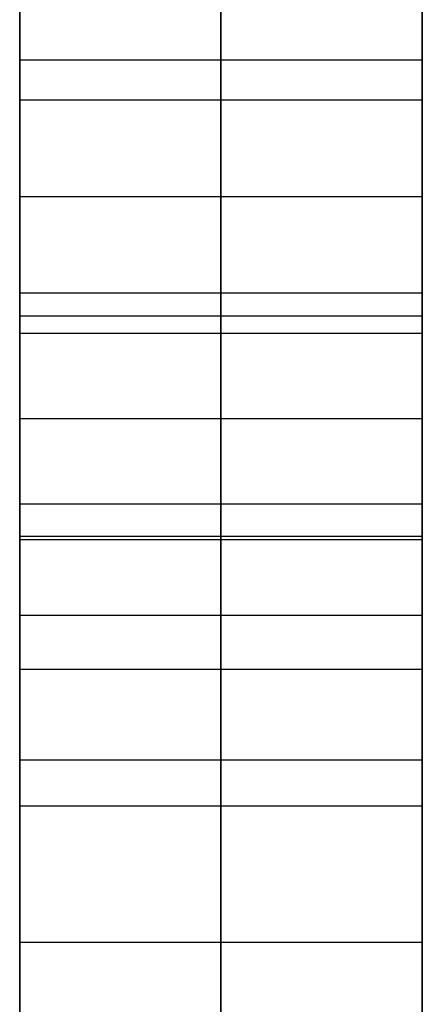
# Model space of a CAD drawing. Units: millimetres. Extents: x 4484 to 6884, y -1017 to 1383.
# Drawn here: x 5679 to 5689, y -117 to -92 of the extents above; entities that cross this region are included whole.
import ezdxf

# ---------------------------------------------------------------- set-up
doc = ezdxf.new("R2010")
doc.units = ezdxf.units.MM
doc.header["$MEASUREMENT"] = 0
doc.layers.add('PingOut Round', color=7, linetype='Continuous', true_color=0x000000)

msp = doc.modelspace()

# ---------------------------------------------------------------- linework, layer by layer
at = {"layer": 'PingOut Round'}
for points in [[(5679.411, -1012.34), (5679.411, 1377.66)], [(5684.411, -1012.34), (5684.411, 1377.66)], [(5689.411, -1012.34), (5689.411, 1377.66)], [(5679.411, -647.34), (5679.411, 1012.66)], [(5689.411, -647.34), (5689.411, 1012.66)], [(5679.411, 647.66), (5679.411, -282.34)], [(5684.411, 647.66), (5684.411, -282.34)], [(5689.411, 647.66), (5689.411, -282.34)], [(5679.411, 182.66), (5679.411, -1017.34)], [(5679.411, -1017.34), (5679.411, 182.66)], [(5689.411, 182.66), (5689.411, -1017.34)], [(5689.411, -1017.34), (5689.411, 182.66)], [(5679.411, -93.441), (5689.411, -93.441)], [(5679.411, -93.441), (5689.411, -93.441)], [(5679.411, -93.441), (5689.411, -93.441)], [(5679.411, -94.435), (5689.411, -94.435)], [(5679.411, -96.835), (5689.411, -96.835)], [(5679.411, -96.835), (5689.411, -96.835)], [(5679.411, -99.229), (5689.411, -99.229)], [(5679.411, -99.799), (5689.411, -99.799)], [(5679.411, -99.799), (5689.411, -99.799)], [(5679.411, -100.228), (5689.411, -100.228)], [(5679.411, -100.228), (5689.411, -100.228)], [(5679.411, -100.228), (5689.411, -100.228)], [(5679.411, -102.352), (5689.411, -102.352)], [(5679.411, -102.352), (5689.411, -102.352)], [(5679.411, -102.352), (5689.411, -102.352)], [(5679.411, -104.471), (5689.411, -104.471)], [(5679.411, -105.359), (5679.411, -105.277)], [(5679.411, -105.277), (5689.411, -105.277)], [(5679.411, -105.277), (5689.411, -105.277)], [(5679.411, -105.277), (5679.411, -105.359)], [(5679.411, -105.359), (5689.411, -105.359)], [(5679.411, -105.359), (5689.411, -105.359)], [(5689.411, -105.359), (5689.411, -105.277)], [(5689.411, -105.277), (5689.411, -105.359)], [(5679.411, -107.243), (5689.411, -107.243)], [(5679.411, -108.581), (5689.411, -108.581)], [(5679.411, -108.581), (5689.411, -108.581)], [(5679.411, -108.581), (5689.411, -108.581)], [(5679.411, -110.837), (5689.411, -110.837)], [(5679.411, -110.837), (5689.411, -110.837)], [(5679.411, -111.976), (5689.411, -111.976)], [(5679.411, -115.37), (5689.411, -115.37)], [(5679.411, -115.37), (5689.411, -115.37)], [(5679.411, -115.37), (5689.411, -115.37)]]:
    msp.add_lwpolyline(points, dxfattribs=at)
at = {"layer": 'PingOut Round', "extrusion": (1, 0, 0)}
for points in [[(-99.799, 888.072), (-87.467, 830.052)], [(-87.467, 822.464), (-99.799, 764.444)], [(-99.799, 888.072), (-87.467, 830.052)], [(-87.467, 822.464), (-99.799, 764.444)], [(-100.228, 53.284), (-100.226, 53.197), (-100.223, 53.11), (-100.217, 53.024), (-100.209, 52.938), (-100.199, 52.853), (-100.187, 52.769), (-100.172, 52.685), (-100.156, 52.602), (-100.138, 52.52), (-100.118, 52.438), (-100.096, 52.358), (-100.072, 52.278), (-100.046, 52.199), (-100.018, 52.121), (-99.988, 52.043), (-99.957, 51.967), (-99.924, 51.892), (-99.889, 51.817), (-99.852, 51.744), (-99.814, 51.671), (-99.773, 51.6), (-99.732, 51.53), (-99.688, 51.461), (-99.643, 51.393), (-99.597, 51.326), (-99.549, 51.26), (-99.499, 51.196), (-99.448, 51.133), (-99.396, 51.071), (-99.342, 51.01), (-99.286, 50.951), (-99.229, 50.893), (-99.171, 50.836), (-99.112, 50.781), (-99.051, 50.727), (-98.989, 50.675), (-98.925, 50.624), (-98.861, 50.574), (-98.795, 50.526), (-98.728, 50.48), (-98.66, 50.435), (-98.591, 50.392), (-98.52, 50.351), (-98.449, 50.311), (-98.376, 50.273), (-98.303, 50.236), (-98.228, 50.202), (-98.153, 50.169), (-98.077, 50.138), (-97.999, 50.108), (-97.921, 50.081), (-97.842, 50.055), (-97.762, 50.032), (-97.681, 50.01), (-97.6, 49.99), (-97.517, 49.972), (-97.434, 49.956), (-97.351, 49.943), (-97.266, 49.931), (-97.181, 49.921), (-97.096, 49.914), (-97.009, 49.908), (-96.923, 49.905), (-96.835, 49.904), (-96.748, 49.905), (-96.66, 49.908), (-96.574, 49.914), (-96.488, 49.921), (-96.403, 49.931), (-96.318, 49.943), (-96.234, 49.957), (-96.151, 49.973), (-96.068, 49.991), (-95.987, 50.01), (-95.906, 50.032), (-95.826, 50.056), (-95.746, 50.082), (-95.668, 50.109), (-95.59, 50.139), (-95.514, 50.17), (-95.438, 50.203), (-95.363, 50.238), (-95.29, 50.275), (-95.217, 50.313), (-95.145, 50.353), (-95.075, 50.395), (-95.006, 50.438), (-94.937, 50.483), (-94.87, 50.53), (-94.804, 50.578), (-94.739, 50.627), (-94.676, 50.678), (-94.614, 50.731), (-94.553, 50.785), (-94.493, 50.841), (-94.435, 50.897), (-94.378, 50.956), (-94.323, 51.015), (-94.268, 51.076), (-94.216, 51.138), (-94.165, 51.202), (-94.115, 51.267), (-94.067, 51.333), (-94.02, 51.4), (-93.976, 51.468), (-93.932, 51.538), (-93.891, 51.608), (-93.851, 51.68), (-93.812, 51.752), (-93.776, 51.826), (-93.741, 51.901), (-93.708, 51.977), (-93.676, 52.053), (-93.647, 52.131), (-93.619, 52.209), (-93.593, 52.289), (-93.57, 52.369), (-93.548, 52.45), (-93.528, 52.532), (-93.51, 52.614), (-93.494, 52.698), (-93.48, 52.782), (-93.468, 52.866), (-93.458, 52.952), (-93.451, 53.038), (-93.445, 53.124), (-93.442, 53.211), (-93.441, 53.299)], [(-93.441, 53.299), (-93.441, 62.142), (-93.441, 68.222), (-93.441, 70.225), (-93.441, 70.786), (-93.441, 70.934), (-93.441, 70.972), (-93.441, 70.982), (-93.441, 70.984), (-93.441, 70.985)], [(-93.441, 70.985), (-93.442, 71.073), (-93.445, 71.16), (-93.451, 71.246), (-93.458, 71.332), (-93.468, 71.418), (-93.48, 71.502), (-93.494, 71.586), (-93.51, 71.669), (-93.528, 71.752), (-93.548, 71.834), (-93.57, 71.915), (-93.593, 71.995), (-93.619, 72.074), (-93.647, 72.153), (-93.676, 72.23), (-93.708, 72.307), (-93.741, 72.382), (-93.776, 72.457), (-93.812, 72.531), (-93.851, 72.603), (-93.891, 72.675), (-93.932, 72.746), (-93.976, 72.815), (-94.02, 72.883), (-94.067, 72.95), (-94.115, 73.016), (-94.165, 73.081), (-94.216, 73.145), (-94.268, 73.207), (-94.323, 73.268), (-94.378, 73.327), (-94.435, 73.386), (-94.493, 73.442), (-94.553, 73.498), (-94.614, 73.552), (-94.676, 73.605), (-94.739, 73.656), (-94.804, 73.705), (-94.87, 73.753), (-94.937, 73.8), (-95.006, 73.845), (-95.075, 73.888), (-95.145, 73.93), (-95.217, 73.97), (-95.29, 74.008), (-95.363, 74.045), (-95.438, 74.08), (-95.514, 74.113), (-95.59, 74.144), (-95.668, 74.173), (-95.746, 74.201), (-95.826, 74.227), (-95.906, 74.251), (-95.987, 74.273), (-96.068, 74.292), (-96.151, 74.31), (-96.234, 74.326), (-96.318, 74.34), (-96.403, 74.352), (-96.488, 74.362), (-96.574, 74.369), (-96.66, 74.375), (-96.748, 74.378), (-96.835, 74.379)], [(-100.228, 53.284), (-100.226, 53.197), (-100.223, 53.11), (-100.217, 53.024), (-100.209, 52.938), (-100.199, 52.853), (-100.187, 52.769), (-100.172, 52.685), (-100.156, 52.602), (-100.138, 52.52), (-100.118, 52.438), (-100.096, 52.358), (-100.072, 52.278), (-100.046, 52.199), (-100.018, 52.121), (-99.988, 52.043), (-99.957, 51.967), (-99.924, 51.892), (-99.889, 51.817), (-99.852, 51.744), (-99.814, 51.671), (-99.773, 51.6), (-99.732, 51.53), (-99.688, 51.461), (-99.643, 51.393), (-99.597, 51.326), (-99.549, 51.26), (-99.499, 51.196), (-99.448, 51.133), (-99.396, 51.071), (-99.342, 51.01), (-99.286, 50.951), (-99.229, 50.893), (-99.171, 50.836), (-99.112, 50.781), (-99.051, 50.727), (-98.989, 50.675), (-98.925, 50.624), (-98.861, 50.574), (-98.795, 50.526), (-98.728, 50.48), (-98.66, 50.435), (-98.591, 50.392), (-98.52, 50.351), (-98.449, 50.311), (-98.376, 50.273), (-98.303, 50.236), (-98.228, 50.202), (-98.153, 50.169), (-98.077, 50.138), (-97.999, 50.108), (-97.921, 50.081), (-97.842, 50.055), (-97.762, 50.032), (-97.681, 50.01), (-97.6, 49.99), (-97.517, 49.972), (-97.434, 49.956), (-97.351, 49.943), (-97.266, 49.931), (-97.181, 49.921), (-97.096, 49.914), (-97.009, 49.908), (-96.923, 49.905), (-96.835, 49.904), (-96.748, 49.905), (-96.66, 49.908), (-96.574, 49.914), (-96.488, 49.921), (-96.403, 49.931), (-96.318, 49.943), (-96.234, 49.957), (-96.151, 49.973), (-96.068, 49.991), (-95.987, 50.01), (-95.906, 50.032), (-95.826, 50.056), (-95.746, 50.082), (-95.668, 50.109), (-95.59, 50.139), (-95.514, 50.17), (-95.438, 50.203), (-95.363, 50.238), (-95.29, 50.275), (-95.217, 50.313), (-95.145, 50.353), (-95.075, 50.395), (-95.006, 50.438), (-94.937, 50.483), (-94.87, 50.53), (-94.804, 50.578), (-94.739, 50.627), (-94.676, 50.678), (-94.614, 50.731), (-94.553, 50.785), (-94.493, 50.841), (-94.435, 50.897), (-94.378, 50.956), (-94.323, 51.015), (-94.268, 51.076), (-94.216, 51.138), (-94.165, 51.202), (-94.115, 51.267), (-94.067, 51.333), (-94.02, 51.4), (-93.976, 51.468), (-93.932, 51.538), (-93.891, 51.608), (-93.851, 51.68), (-93.812, 51.752), (-93.776, 51.826), (-93.741, 51.901), (-93.708, 51.977), (-93.676, 52.053), (-93.647, 52.131), (-93.619, 52.209), (-93.593, 52.289), (-93.57, 52.369), (-93.548, 52.45), (-93.528, 52.532), (-93.51, 52.614), (-93.494, 52.698), (-93.48, 52.782), (-93.468, 52.866), (-93.458, 52.952), (-93.451, 53.038), (-93.445, 53.124), (-93.442, 53.211), (-93.441, 53.299)], [(-93.441, 53.299), (-93.441, 62.142), (-93.441, 68.222), (-93.441, 70.225), (-93.441, 70.786), (-93.441, 70.934), (-93.441, 70.972), (-93.441, 70.982), (-93.441, 70.984), (-93.441, 70.985)], [(-93.441, 70.985), (-93.442, 71.073), (-93.445, 71.16), (-93.451, 71.246), (-93.458, 71.332), (-93.468, 71.418), (-93.48, 71.502), (-93.494, 71.586), (-93.51, 71.669), (-93.528, 71.752), (-93.548, 71.834), (-93.57, 71.915), (-93.593, 71.995), (-93.619, 72.074), (-93.647, 72.153), (-93.676, 72.23), (-93.708, 72.307), (-93.741, 72.382), (-93.776, 72.457), (-93.812, 72.531), (-93.851, 72.603), (-93.891, 72.675), (-93.932, 72.746), (-93.976, 72.815), (-94.02, 72.883), (-94.067, 72.95), (-94.115, 73.016), (-94.165, 73.081), (-94.216, 73.145), (-94.268, 73.207), (-94.323, 73.268), (-94.378, 73.327), (-94.435, 73.386), (-94.493, 73.442), (-94.553, 73.498), (-94.614, 73.552), (-94.676, 73.605), (-94.739, 73.656), (-94.804, 73.705), (-94.87, 73.753), (-94.937, 73.8), (-95.006, 73.845), (-95.075, 73.888), (-95.145, 73.93), (-95.217, 73.97), (-95.29, 74.008), (-95.363, 74.045), (-95.438, 74.08), (-95.514, 74.113), (-95.59, 74.144), (-95.668, 74.173), (-95.746, 74.201), (-95.826, 74.227), (-95.906, 74.251), (-95.987, 74.273), (-96.068, 74.292), (-96.151, 74.31), (-96.234, 74.326), (-96.318, 74.34), (-96.403, 74.352), (-96.488, 74.362), (-96.574, 74.369), (-96.66, 74.375), (-96.748, 74.378), (-96.835, 74.379)], [(-96.835, 74.379), (-96.923, 74.378), (-97.009, 74.375), (-97.096, 74.369), (-97.181, 74.362), (-97.266, 74.352), (-97.351, 74.34), (-97.434, 74.327), (-97.517, 74.311), (-97.6, 74.293), (-97.681, 74.273), (-97.762, 74.251), (-97.842, 74.228), (-97.921, 74.202), (-97.999, 74.175), (-98.077, 74.145), (-98.153, 74.114), (-98.228, 74.081), (-98.303, 74.046), (-98.376, 74.01), (-98.449, 73.972), (-98.52, 73.932), (-98.591, 73.891), (-98.66, 73.847), (-98.728, 73.803), (-98.795, 73.756), (-98.861, 73.709), (-98.925, 73.659), (-98.989, 73.608), (-99.051, 73.556), (-99.112, 73.502), (-99.171, 73.447), (-99.229, 73.39), (-99.286, 73.332), (-99.342, 73.273), (-99.396, 73.212), (-99.448, 73.15), (-99.499, 73.087), (-99.549, 73.023), (-99.597, 72.957), (-99.643, 72.89), (-99.688, 72.822), (-99.732, 72.753), (-99.773, 72.683), (-99.814, 72.612), (-99.852, 72.539), (-99.889, 72.466), (-99.924, 72.392), (-99.957, 72.316), (-99.988, 72.24), (-100.018, 72.163), (-100.046, 72.085), (-100.072, 72.006), (-100.096, 71.926), (-100.118, 71.845), (-100.138, 71.764), (-100.156, 71.682), (-100.172, 71.599), (-100.187, 71.515), (-100.199, 71.431), (-100.209, 71.346), (-100.217, 71.26), (-100.223, 71.174), (-100.226, 71.087), (-100.228, 71)], [(-96.835, 74.379), (-96.923, 74.378), (-97.009, 74.375), (-97.096, 74.369), (-97.181, 74.362), (-97.266, 74.352), (-97.351, 74.34), (-97.434, 74.327), (-97.517, 74.311), (-97.6, 74.293), (-97.681, 74.273), (-97.762, 74.251), (-97.842, 74.228), (-97.921, 74.202), (-97.999, 74.175), (-98.077, 74.145), (-98.153, 74.114), (-98.228, 74.081), (-98.303, 74.046), (-98.376, 74.01), (-98.449, 73.972), (-98.52, 73.932), (-98.591, 73.891), (-98.66, 73.847), (-98.728, 73.803), (-98.795, 73.756), (-98.861, 73.709), (-98.925, 73.659), (-98.989, 73.608), (-99.051, 73.556), (-99.112, 73.502), (-99.171, 73.447), (-99.229, 73.39), (-99.286, 73.332), (-99.342, 73.273), (-99.396, 73.212), (-99.448, 73.15), (-99.499, 73.087), (-99.549, 73.023), (-99.597, 72.957), (-99.643, 72.89), (-99.688, 72.822), (-99.732, 72.753), (-99.773, 72.683), (-99.814, 72.612), (-99.852, 72.539), (-99.889, 72.466), (-99.924, 72.392), (-99.957, 72.316), (-99.988, 72.24), (-100.018, 72.163), (-100.046, 72.085), (-100.072, 72.006), (-100.096, 71.926), (-100.118, 71.845), (-100.138, 71.764), (-100.156, 71.682), (-100.172, 71.599), (-100.187, 71.515), (-100.199, 71.431), (-100.209, 71.346), (-100.217, 71.26), (-100.223, 71.174), (-100.226, 71.087), (-100.228, 71)], [(-105.277, 892.508), (-105.166, 892.507), (-105.055, 892.504), (-104.943, 892.498), (-104.831, 892.49), (-104.718, 892.48), (-104.604, 892.468), (-104.491, 892.453), (-104.377, 892.435), (-104.262, 892.415), (-104.148, 892.393), (-104.033, 892.368), (-103.918, 892.341), (-103.804, 892.311), (-103.689, 892.278), (-103.575, 892.243), (-103.461, 892.206), (-103.348, 892.165), (-103.235, 892.122), (-103.122, 892.077), (-103.011, 892.029), (-102.9, 891.978), (-102.79, 891.925), (-102.68, 891.87), (-102.572, 891.812), (-102.465, 891.751), (-102.359, 891.688), (-102.254, 891.622), (-102.151, 891.554), (-102.049, 891.484), (-101.949, 891.412), (-101.85, 891.337), (-101.753, 891.26), (-101.657, 891.181), (-101.564, 891.1), (-101.472, 891.017), (-101.382, 890.932), (-101.294, 890.845), (-101.208, 890.756), (-101.125, 890.665), (-101.043, 890.573), (-100.964, 890.479), (-100.886, 890.384), (-100.812, 890.288), (-100.739, 890.189), (-100.669, 890.09), (-100.601, 889.99), (-100.536, 889.888), (-100.473, 889.785), (-100.412, 889.682), (-100.354, 889.577), (-100.299, 889.472), (-100.245, 889.366), (-100.195, 889.26), (-100.147, 889.153), (-100.101, 889.046), (-100.058, 888.938), (-100.017, 888.83), (-99.979, 888.722), (-99.943, 888.613), (-99.909, 888.505), (-99.878, 888.397), (-99.85, 888.288), (-99.823, 888.18), (-99.799, 888.072)], [(-105.277, 892.508), (-105.166, 892.507), (-105.055, 892.504), (-104.943, 892.498), (-104.831, 892.49), (-104.718, 892.48), (-104.604, 892.468), (-104.491, 892.453), (-104.377, 892.435), (-104.262, 892.415), (-104.148, 892.393), (-104.033, 892.368), (-103.918, 892.341), (-103.804, 892.311), (-103.689, 892.278), (-103.575, 892.243), (-103.461, 892.206), (-103.348, 892.165), (-103.235, 892.122), (-103.122, 892.077), (-103.011, 892.029), (-102.9, 891.978), (-102.79, 891.925), (-102.68, 891.87), (-102.572, 891.812), (-102.465, 891.751), (-102.359, 891.688), (-102.254, 891.622), (-102.151, 891.554), (-102.049, 891.484), (-101.949, 891.412), (-101.85, 891.337), (-101.753, 891.26), (-101.657, 891.181), (-101.564, 891.1), (-101.472, 891.017), (-101.382, 890.932), (-101.294, 890.845), (-101.208, 890.756), (-101.125, 890.665), (-101.043, 890.573), (-100.964, 890.479), (-100.886, 890.384), (-100.812, 890.288), (-100.739, 890.189), (-100.669, 890.09), (-100.601, 889.99), (-100.536, 889.888), (-100.473, 889.785), (-100.412, 889.682), (-100.354, 889.577), (-100.299, 889.472), (-100.245, 889.366), (-100.195, 889.26), (-100.147, 889.153), (-100.101, 889.046), (-100.058, 888.938), (-100.017, 888.83), (-99.979, 888.722), (-99.943, 888.613), (-99.909, 888.505), (-99.878, 888.397), (-99.85, 888.288), (-99.823, 888.18), (-99.799, 888.072)], [(-99.799, 764.444), (-99.823, 764.336), (-99.85, 764.228), (-99.878, 764.12), (-99.909, 764.011), (-99.943, 763.903), (-99.979, 763.794), (-100.017, 763.686), (-100.058, 763.578), (-100.101, 763.47), (-100.147, 763.363), (-100.195, 763.256), (-100.245, 763.15), (-100.299, 763.044), (-100.354, 762.939), (-100.412, 762.834), (-100.473, 762.731), (-100.536, 762.628), (-100.601, 762.526), (-100.669, 762.426), (-100.739, 762.327), (-100.812, 762.229), (-100.886, 762.132), (-100.964, 762.037), (-101.043, 761.943), (-101.125, 761.851), (-101.208, 761.76), (-101.294, 761.671), (-101.382, 761.584), (-101.472, 761.499), (-101.564, 761.416), (-101.657, 761.335), (-101.753, 761.256), (-101.85, 761.179), (-101.949, 761.104), (-102.049, 761.032), (-102.151, 760.962), (-102.254, 760.894), (-102.359, 760.828), (-102.465, 760.765), (-102.572, 760.705), (-102.68, 760.646), (-102.79, 760.591), (-102.9, 760.538), (-103.011, 760.487), (-103.122, 760.439), (-103.235, 760.394), (-103.348, 760.351), (-103.461, 760.311), (-103.575, 760.273), (-103.689, 760.238), (-103.804, 760.205), (-103.918, 760.175), (-104.033, 760.148), (-104.148, 760.123), (-104.262, 760.101), (-104.377, 760.081), (-104.491, 760.064), (-104.604, 760.049), (-104.718, 760.036), (-104.831, 760.026), (-104.943, 760.018), (-105.055, 760.012), (-105.166, 760.009), (-105.277, 760.008)], [(-100.228, 71), (-100.228, 53.284)], [(-100.228, 71), (-100.228, 53.284)], [(-102.352, 56.391), (-102.466, 56.332), (-102.583, 56.277), (-102.703, 56.225), (-102.824, 56.177), (-102.948, 56.132), (-103.075, 56.091), (-103.204, 56.054), (-103.335, 56.02), (-103.468, 55.99), (-103.604, 55.964), (-103.743, 55.942), (-103.884, 55.923), (-104.027, 55.909), (-104.173, 55.898), (-104.321, 55.892), (-104.471, 55.89), (-104.592, 55.891), (-104.711, 55.895), (-104.829, 55.901), (-104.945, 55.909), (-105.059, 55.92), (-105.171, 55.934), (-105.283, 55.949), (-105.392, 55.967), (-105.5, 55.988), (-105.606, 56.011), (-105.71, 56.036), (-105.813, 56.064), (-105.914, 56.094), (-106.013, 56.126), (-106.111, 56.161), (-106.207, 56.198), (-106.301, 56.238), (-106.393, 56.28), (-106.484, 56.324), (-106.573, 56.371), (-106.66, 56.42), (-106.745, 56.472), (-106.829, 56.526), (-106.91, 56.582), (-106.99, 56.641), (-107.068, 56.702), (-107.144, 56.765), (-107.219, 56.831), (-107.291, 56.899), (-107.362, 56.97), (-107.431, 57.042), (-107.498, 57.118), (-107.563, 57.195), (-107.626, 57.275), (-107.687, 57.357), (-107.746, 57.442), (-107.804, 57.529), (-107.859, 57.618), (-107.912, 57.71), (-107.964, 57.804), (-108.013, 57.9), (-108.061, 57.999), (-108.106, 58.1), (-108.15, 58.203), (-108.191, 58.309), (-108.23, 58.417), (-108.268, 58.527), (-108.303, 58.64), (-108.336, 58.755), (-108.368, 58.872), (-108.397, 58.992), (-108.424, 59.114), (-108.449, 59.238), (-108.471, 59.365), (-108.492, 59.494), (-108.511, 59.625), (-108.527, 59.758), (-108.541, 59.894), (-108.563, 60.173), (-108.576, 60.46), (-108.581, 60.757)], [(-115.37, 58.613), (-115.361, 58.104), (-115.35, 57.855), (-115.335, 57.608), (-115.316, 57.365), (-115.292, 57.124), (-115.264, 56.887), (-115.231, 56.654), (-115.195, 56.424), (-115.154, 56.197), (-115.109, 55.973), (-115.06, 55.753), (-115.007, 55.536), (-114.949, 55.323), (-114.888, 55.113), (-114.822, 54.907), (-114.752, 54.704), (-114.679, 54.505), (-114.601, 54.309), (-114.519, 54.117), (-114.433, 53.929), (-114.344, 53.744), (-114.25, 53.564), (-114.152, 53.386), (-114.051, 53.213), (-113.945, 53.044), (-113.836, 52.878), (-113.723, 52.716), (-113.606, 52.559), (-113.485, 52.405), (-113.36, 52.255), (-113.232, 52.109), (-113.1, 51.967), (-112.964, 51.829), (-112.824, 51.695), (-112.681, 51.566), (-112.534, 51.44), (-112.383, 51.319), (-112.229, 51.201), (-112.071, 51.089), (-111.909, 50.98), (-111.744, 50.876), (-111.575, 50.775), (-111.403, 50.68), (-111.227, 50.588), (-111.048, 50.502), (-110.865, 50.419), (-110.679, 50.341), (-110.489, 50.268), (-110.296, 50.199), (-110.099, 50.134), (-109.899, 50.074), (-109.696, 50.019), (-109.489, 49.969), (-109.279, 49.923), (-109.066, 49.881), (-108.849, 49.845), (-108.63, 49.813), (-108.406, 49.786), (-108.18, 49.764), (-107.95, 49.747), (-107.718, 49.735), (-107.482, 49.727), (-107.243, 49.725), (-107.049, 49.727), (-106.858, 49.733), (-106.67, 49.742), (-106.485, 49.756), (-106.304, 49.773), (-106.125, 49.794), (-105.948, 49.818), (-105.775, 49.846), (-105.605, 49.877), (-105.437, 49.912), (-105.272, 49.95), (-105.109, 49.991), (-104.95, 50.035), (-104.792, 50.082), (-104.638, 50.132), (-104.485, 50.186), (-104.336, 50.242), (-104.188, 50.3), (-104.043, 50.362), (-103.9, 50.426), (-103.76, 50.493), (-103.622, 50.562), (-103.485, 50.634), (-103.351, 50.708), (-103.22, 50.785), (-103.09, 50.863), (-102.962, 50.944), (-102.836, 51.027), (-102.712, 51.112), (-102.59, 51.199), (-102.352, 51.379)], [(-102.352, 51.379), (-102.352, 53.885), (-102.352, 55.608), (-102.352, 56.175), (-102.352, 56.335), (-102.352, 56.376), (-102.352, 56.387), (-102.352, 56.39), (-102.352, 56.391), (-102.352, 56.391)], [(-102.352, 56.391), (-102.466, 56.332), (-102.583, 56.277), (-102.703, 56.225), (-102.824, 56.177), (-102.948, 56.132), (-103.075, 56.091), (-103.204, 56.054), (-103.335, 56.02), (-103.468, 55.99), (-103.604, 55.964), (-103.743, 55.942), (-103.884, 55.923), (-104.027, 55.909), (-104.173, 55.898), (-104.321, 55.892), (-104.471, 55.89), (-104.592, 55.891), (-104.711, 55.895), (-104.829, 55.901), (-104.945, 55.909), (-105.059, 55.92), (-105.171, 55.934), (-105.283, 55.949), (-105.392, 55.967), (-105.5, 55.988), (-105.606, 56.011), (-105.71, 56.036), (-105.813, 56.064), (-105.914, 56.094), (-106.013, 56.126), (-106.111, 56.161), (-106.207, 56.198), (-106.301, 56.238), (-106.393, 56.28), (-106.484, 56.324), (-106.573, 56.371), (-106.66, 56.42), (-106.745, 56.472), (-106.829, 56.526), (-106.91, 56.582), (-106.99, 56.641), (-107.068, 56.702), (-107.144, 56.765), (-107.219, 56.831), (-107.291, 56.899), (-107.362, 56.97), (-107.431, 57.042), (-107.498, 57.118), (-107.563, 57.195), (-107.626, 57.275), (-107.687, 57.357), (-107.746, 57.442), (-107.804, 57.529), (-107.859, 57.618), (-107.912, 57.71), (-107.964, 57.804), (-108.013, 57.9), (-108.061, 57.999), (-108.106, 58.1), (-108.15, 58.203), (-108.191, 58.309), (-108.23, 58.417), (-108.268, 58.527), (-108.303, 58.64), (-108.336, 58.755), (-108.368, 58.872), (-108.397, 58.992), (-108.424, 59.114), (-108.449, 59.238), (-108.471, 59.365), (-108.492, 59.494), (-108.511, 59.625), (-108.527, 59.758), (-108.541, 59.894), (-108.563, 60.173), (-108.576, 60.46), (-108.581, 60.757)], [(-115.37, 58.613), (-115.361, 58.104), (-115.35, 57.855), (-115.335, 57.608), (-115.316, 57.365), (-115.292, 57.124), (-115.264, 56.887), (-115.231, 56.654), (-115.195, 56.424), (-115.154, 56.197), (-115.109, 55.973), (-115.06, 55.753), (-115.007, 55.536), (-114.949, 55.323), (-114.888, 55.113), (-114.822, 54.907), (-114.752, 54.704), (-114.679, 54.505), (-114.601, 54.309), (-114.519, 54.117), (-114.433, 53.929), (-114.344, 53.744), (-114.25, 53.564), (-114.152, 53.386), (-114.051, 53.213), (-113.945, 53.044), (-113.836, 52.878), (-113.723, 52.716), (-113.606, 52.559), (-113.485, 52.405), (-113.36, 52.255), (-113.232, 52.109), (-113.1, 51.967), (-112.964, 51.829), (-112.824, 51.695), (-112.681, 51.566), (-112.534, 51.44), (-112.383, 51.319), (-112.229, 51.201), (-112.071, 51.089), (-111.909, 50.98), (-111.744, 50.876), (-111.575, 50.775), (-111.403, 50.68), (-111.227, 50.588), (-111.048, 50.502), (-110.865, 50.419), (-110.679, 50.341), (-110.489, 50.268), (-110.296, 50.199), (-110.099, 50.134), (-109.899, 50.074), (-109.696, 50.019), (-109.489, 49.969), (-109.279, 49.923), (-109.066, 49.881), (-108.849, 49.845), (-108.63, 49.813), (-108.406, 49.786), (-108.18, 49.764), (-107.95, 49.747), (-107.718, 49.735), (-107.482, 49.727), (-107.243, 49.725), (-107.049, 49.727), (-106.858, 49.733), (-106.67, 49.742), (-106.485, 49.756), (-106.304, 49.773), (-106.125, 49.794), (-105.948, 49.818), (-105.775, 49.846), (-105.605, 49.877), (-105.437, 49.912), (-105.272, 49.95), (-105.109, 49.991), (-104.95, 50.035), (-104.792, 50.082), (-104.638, 50.132), (-104.485, 50.186), (-104.336, 50.242), (-104.188, 50.3), (-104.043, 50.362), (-103.9, 50.426), (-103.76, 50.493), (-103.622, 50.562), (-103.485, 50.634), (-103.351, 50.708), (-103.22, 50.785), (-103.09, 50.863), (-102.962, 50.944), (-102.836, 51.027), (-102.712, 51.112), (-102.59, 51.199), (-102.352, 51.379)], [(-102.352, 51.379), (-102.352, 53.885), (-102.352, 55.608), (-102.352, 56.175), (-102.352, 56.335), (-102.352, 56.376), (-102.352, 56.387), (-102.352, 56.39), (-102.352, 56.391), (-102.352, 56.391)], [(-110.837, 888.072), (-110.813, 888.18), (-110.786, 888.288), (-110.758, 888.397), (-110.726, 888.505), (-110.693, 888.613), (-110.657, 888.722), (-110.619, 888.83), (-110.578, 888.938), (-110.535, 889.046), (-110.489, 889.153), (-110.441, 889.26), (-110.391, 889.366), (-110.337, 889.472), (-110.282, 889.577), (-110.224, 889.682), (-110.163, 889.785), (-110.1, 889.888), (-110.035, 889.99), (-109.967, 890.09), (-109.897, 890.189), (-109.824, 890.288), (-109.749, 890.384), (-109.672, 890.479), (-109.593, 890.573), (-109.511, 890.665), (-109.428, 890.756), (-109.342, 890.845), (-109.254, 890.932), (-109.164, 891.017), (-109.072, 891.1), (-108.979, 891.181), (-108.883, 891.26), (-108.786, 891.337), (-108.687, 891.412), (-108.587, 891.484), (-108.485, 891.554), (-108.382, 891.622), (-108.277, 891.688), (-108.171, 891.751), (-108.064, 891.812), (-107.956, 891.87), (-107.846, 891.925), (-107.736, 891.978), (-107.625, 892.029), (-107.514, 892.077), (-107.401, 892.122), (-107.288, 892.165), (-107.175, 892.206), (-107.061, 892.243), (-106.947, 892.278), (-106.832, 892.311), (-106.718, 892.341), (-106.603, 892.368), (-106.488, 892.393), (-106.374, 892.415), (-106.259, 892.435), (-106.145, 892.453), (-106.031, 892.468), (-105.918, 892.48), (-105.805, 892.49), (-105.693, 892.498), (-105.581, 892.504), (-105.47, 892.507), (-105.359, 892.508)], [(-105.359, 760.008), (-105.47, 760.009), (-105.581, 760.012), (-105.693, 760.018), (-105.805, 760.026), (-105.918, 760.036), (-106.031, 760.049), (-106.145, 760.064), (-106.259, 760.081), (-106.374, 760.101), (-106.488, 760.123), (-106.603, 760.148), (-106.718, 760.175), (-106.832, 760.205), (-106.947, 760.238), (-107.061, 760.273), (-107.175, 760.311), (-107.288, 760.351), (-107.401, 760.394), (-107.514, 760.439), (-107.625, 760.487), (-107.736, 760.538), (-107.846, 760.591), (-107.956, 760.646), (-108.064, 760.705), (-108.171, 760.765), (-108.277, 760.828), (-108.382, 760.894), (-108.485, 760.962), (-108.587, 761.032), (-108.687, 761.104), (-108.786, 761.179), (-108.883, 761.256), (-108.979, 761.335), (-109.072, 761.416), (-109.164, 761.499), (-109.254, 761.584), (-109.342, 761.671), (-109.428, 761.76), (-109.511, 761.851), (-109.593, 761.943), (-109.672, 762.037), (-109.749, 762.132), (-109.824, 762.229), (-109.897, 762.327), (-109.967, 762.426), (-110.035, 762.526), (-110.1, 762.628), (-110.163, 762.731), (-110.224, 762.834), (-110.282, 762.939), (-110.337, 763.044), (-110.391, 763.15), (-110.441, 763.256), (-110.489, 763.363), (-110.535, 763.47), (-110.578, 763.578), (-110.619, 763.686), (-110.657, 763.794), (-110.693, 763.903), (-110.726, 764.011), (-110.758, 764.12), (-110.786, 764.228), (-110.813, 764.336), (-110.837, 764.444)], [(-108.581, 60.757), (-108.581, 65.871), (-108.581, 69.387), (-108.581, 70.546), (-108.581, 70.87), (-108.581, 70.956), (-108.581, 70.978), (-108.581, 70.983), (-108.581, 70.985), (-108.581, 70.985)], [(-108.581, 70.985), (-108.582, 71.073), (-108.585, 71.16), (-108.591, 71.246), (-108.598, 71.332), (-108.608, 71.418), (-108.62, 71.502), (-108.634, 71.586), (-108.65, 71.669), (-108.668, 71.752), (-108.688, 71.834), (-108.71, 71.915), (-108.733, 71.995), (-108.759, 72.074), (-108.787, 72.153), (-108.816, 72.23), (-108.847, 72.307), (-108.881, 72.382), (-108.915, 72.457), (-108.952, 72.531), (-108.99, 72.603), (-109.03, 72.675), (-109.072, 72.746), (-109.115, 72.815), (-109.16, 72.883), (-109.207, 72.95), (-109.255, 73.016), (-109.304, 73.081), (-109.356, 73.145), (-109.408, 73.207), (-109.462, 73.268), (-109.518, 73.327), (-109.575, 73.386), (-109.633, 73.442), (-109.692, 73.498), (-109.753, 73.552), (-109.816, 73.605), (-109.879, 73.656), (-109.944, 73.705), (-110.01, 73.753), (-110.077, 73.8), (-110.145, 73.845), (-110.215, 73.888), (-110.285, 73.93), (-110.357, 73.97), (-110.43, 74.008), (-110.503, 74.045), (-110.578, 74.08), (-110.654, 74.113), (-110.73, 74.144), (-110.808, 74.173), (-110.886, 74.201), (-110.966, 74.227), (-111.046, 74.251), (-111.127, 74.273), (-111.209, 74.292), (-111.291, 74.31), (-111.375, 74.326), (-111.459, 74.34), (-111.543, 74.352), (-111.629, 74.362), (-111.715, 74.369), (-111.801, 74.375), (-111.888, 74.378), (-111.976, 74.379), (-112.064, 74.378), (-112.151, 74.375), (-112.237, 74.369), (-112.323, 74.362), (-112.409, 74.352), (-112.493, 74.34), (-112.577, 74.326), (-112.661, 74.31), (-112.743, 74.292), (-112.825, 74.273), (-112.906, 74.251), (-112.986, 74.227), (-113.065, 74.201), (-113.144, 74.173), (-113.221, 74.144), (-113.298, 74.113), (-113.373, 74.08), (-113.448, 74.045), (-113.522, 74.008), (-113.594, 73.97), (-113.666, 73.93), (-113.737, 73.888), (-113.806, 73.845), (-113.874, 73.8), (-113.941, 73.753), (-114.007, 73.705), (-114.072, 73.656), (-114.136, 73.605), (-114.198, 73.552), (-114.259, 73.498), (-114.318, 73.442), (-114.376, 73.386), (-114.433, 73.327), (-114.489, 73.268), (-114.543, 73.207), (-114.595, 73.145), (-114.647, 73.081), (-114.696, 73.016), (-114.744, 72.95), (-114.791, 72.883), (-114.836, 72.815), (-114.879, 72.746), (-114.921, 72.675), (-114.961, 72.603), (-114.999, 72.531), (-115.036, 72.457), (-115.07, 72.382), (-115.103, 72.307), (-115.135, 72.23), (-115.164, 72.153), (-115.192, 72.074), (-115.218, 71.995), (-115.241, 71.915), (-115.263, 71.834), (-115.283, 71.752), (-115.301, 71.669), (-115.317, 71.586), (-115.331, 71.502), (-115.343, 71.418), (-115.352, 71.332), (-115.36, 71.246), (-115.366, 71.16), (-115.369, 71.073), (-115.37, 70.985)], [(-108.581, 60.757), (-108.581, 65.871), (-108.581, 69.387), (-108.581, 70.546), (-108.581, 70.87), (-108.581, 70.956), (-108.581, 70.978), (-108.581, 70.983), (-108.581, 70.985), (-108.581, 70.985)], [(-108.581, 70.985), (-108.582, 71.073), (-108.585, 71.16), (-108.591, 71.246), (-108.598, 71.332), (-108.608, 71.418), (-108.62, 71.502), (-108.634, 71.586), (-108.65, 71.669), (-108.668, 71.752), (-108.688, 71.834), (-108.71, 71.915), (-108.733, 71.995), (-108.759, 72.074), (-108.787, 72.153), (-108.816, 72.23), (-108.847, 72.307), (-108.881, 72.382), (-108.915, 72.457), (-108.952, 72.531), (-108.99, 72.603), (-109.03, 72.675), (-109.072, 72.746), (-109.115, 72.815), (-109.16, 72.883), (-109.207, 72.95), (-109.255, 73.016), (-109.304, 73.081), (-109.356, 73.145), (-109.408, 73.207), (-109.462, 73.268), (-109.518, 73.327), (-109.575, 73.386), (-109.633, 73.442), (-109.692, 73.498), (-109.753, 73.552), (-109.816, 73.605), (-109.879, 73.656), (-109.944, 73.705), (-110.01, 73.753), (-110.077, 73.8), (-110.145, 73.845), (-110.215, 73.888), (-110.285, 73.93), (-110.357, 73.97), (-110.43, 74.008), (-110.503, 74.045), (-110.578, 74.08), (-110.654, 74.113), (-110.73, 74.144), (-110.808, 74.173), (-110.886, 74.201), (-110.966, 74.227), (-111.046, 74.251), (-111.127, 74.273), (-111.209, 74.292), (-111.291, 74.31), (-111.375, 74.326), (-111.459, 74.34), (-111.543, 74.352), (-111.629, 74.362), (-111.715, 74.369), (-111.801, 74.375), (-111.888, 74.378), (-111.976, 74.379), (-112.064, 74.378), (-112.151, 74.375), (-112.237, 74.369), (-112.323, 74.362), (-112.409, 74.352), (-112.493, 74.34), (-112.577, 74.326), (-112.661, 74.31), (-112.743, 74.292), (-112.825, 74.273), (-112.906, 74.251), (-112.986, 74.227), (-113.065, 74.201), (-113.144, 74.173), (-113.221, 74.144), (-113.298, 74.113), (-113.373, 74.08), (-113.448, 74.045), (-113.522, 74.008), (-113.594, 73.97), (-113.666, 73.93), (-113.737, 73.888), (-113.806, 73.845), (-113.874, 73.8), (-113.941, 73.753), (-114.007, 73.705), (-114.072, 73.656), (-114.136, 73.605), (-114.198, 73.552), (-114.259, 73.498), (-114.318, 73.442), (-114.376, 73.386), (-114.433, 73.327), (-114.489, 73.268), (-114.543, 73.207), (-114.595, 73.145), (-114.647, 73.081), (-114.696, 73.016), (-114.744, 72.95), (-114.791, 72.883), (-114.836, 72.815), (-114.879, 72.746), (-114.921, 72.675), (-114.961, 72.603), (-114.999, 72.531), (-115.036, 72.457), (-115.07, 72.382), (-115.103, 72.307), (-115.135, 72.23), (-115.164, 72.153), (-115.192, 72.074), (-115.218, 71.995), (-115.241, 71.915), (-115.263, 71.834), (-115.283, 71.752), (-115.301, 71.669), (-115.317, 71.586), (-115.331, 71.502), (-115.343, 71.418), (-115.352, 71.332), (-115.36, 71.246), (-115.366, 71.16), (-115.369, 71.073), (-115.37, 70.985)], [(-123.169, 830.052), (-110.837, 888.072)], [(-110.837, 764.444), (-123.169, 822.464)], [(-123.169, 830.052), (-110.837, 888.072)], [(-110.837, 764.444), (-123.169, 822.464)], [(-115.37, 70.985), (-115.37, 58.613)], [(-115.37, 70.985), (-115.37, 58.613)]]:
    msp.add_lwpolyline(points, dxfattribs=at)
at = {"layer": 'PingOut Round', "extrusion": (1, 4.58631e-13, -5.66362e-13)}
msp.add_lwpolyline([(-99.799, 764.444), (-99.823, 764.336), (-99.85, 764.228), (-99.878, 764.12), (-99.909, 764.011), (-99.943, 763.903), (-99.979, 763.794), (-100.017, 763.686), (-100.058, 763.578), (-100.101, 763.47), (-100.147, 763.363), (-100.195, 763.256), (-100.245, 763.15), (-100.299, 763.044), (-100.354, 762.939), (-100.412, 762.834), (-100.473, 762.731), (-100.536, 762.628), (-100.601, 762.526), (-100.669, 762.426), (-100.739, 762.327), (-100.812, 762.229), (-100.886, 762.132), (-100.964, 762.037), (-101.043, 761.943), (-101.125, 761.851), (-101.208, 761.76), (-101.294, 761.671), (-101.382, 761.584), (-101.472, 761.499), (-101.564, 761.416), (-101.657, 761.335), (-101.753, 761.256), (-101.85, 761.179), (-101.949, 761.104), (-102.049, 761.032), (-102.151, 760.962), (-102.254, 760.894), (-102.359, 760.828), (-102.465, 760.765), (-102.572, 760.705), (-102.68, 760.646), (-102.79, 760.591), (-102.9, 760.538), (-103.011, 760.487), (-103.122, 760.439), (-103.235, 760.394), (-103.348, 760.351), (-103.461, 760.311), (-103.575, 760.273), (-103.689, 760.238), (-103.804, 760.205), (-103.918, 760.175), (-104.033, 760.148), (-104.148, 760.123), (-104.262, 760.101), (-104.377, 760.081), (-104.491, 760.064), (-104.604, 760.049), (-104.718, 760.036), (-104.831, 760.026), (-104.943, 760.018), (-105.055, 760.012), (-105.166, 760.009), (-105.277, 760.008)], dxfattribs=at)
at = {"layer": 'PingOut Round', "extrusion": (1, -3.29595e-13, 2.01976e-13)}
msp.add_lwpolyline([(-110.837, 888.072), (-110.813, 888.18), (-110.786, 888.288), (-110.758, 888.397), (-110.726, 888.505), (-110.693, 888.613), (-110.657, 888.722), (-110.619, 888.83), (-110.578, 888.938), (-110.535, 889.046), (-110.489, 889.153), (-110.441, 889.26), (-110.391, 889.366), (-110.337, 889.472), (-110.282, 889.577), (-110.224, 889.682), (-110.163, 889.785), (-110.1, 889.888), (-110.035, 889.99), (-109.967, 890.09), (-109.897, 890.189), (-109.824, 890.288), (-109.749, 890.384), (-109.672, 890.479), (-109.593, 890.573), (-109.511, 890.665), (-109.428, 890.756), (-109.342, 890.845), (-109.254, 890.932), (-109.164, 891.017), (-109.072, 891.1), (-108.979, 891.181), (-108.883, 891.26), (-108.786, 891.337), (-108.687, 891.412), (-108.587, 891.484), (-108.485, 891.554), (-108.382, 891.622), (-108.277, 891.688), (-108.171, 891.751), (-108.064, 891.812), (-107.956, 891.87), (-107.846, 891.925), (-107.736, 891.978), (-107.625, 892.029), (-107.514, 892.077), (-107.401, 892.122), (-107.288, 892.165), (-107.175, 892.206), (-107.061, 892.243), (-106.947, 892.278), (-106.832, 892.311), (-106.718, 892.341), (-106.603, 892.368), (-106.488, 892.393), (-106.374, 892.415), (-106.259, 892.435), (-106.145, 892.453), (-106.031, 892.468), (-105.918, 892.48), (-105.805, 892.49), (-105.693, 892.498), (-105.581, 892.504), (-105.47, 892.507), (-105.359, 892.508)], dxfattribs=at)
at = {"layer": 'PingOut Round', "extrusion": (1, -4.58631e-13, -5.66362e-13)}
msp.add_lwpolyline([(-105.359, 760.008), (-105.47, 760.009), (-105.581, 760.012), (-105.693, 760.018), (-105.805, 760.026), (-105.918, 760.036), (-106.031, 760.049), (-106.145, 760.064), (-106.259, 760.081), (-106.374, 760.101), (-106.488, 760.123), (-106.603, 760.148), (-106.718, 760.175), (-106.832, 760.205), (-106.947, 760.238), (-107.061, 760.273), (-107.175, 760.311), (-107.288, 760.351), (-107.401, 760.394), (-107.514, 760.439), (-107.625, 760.487), (-107.736, 760.538), (-107.846, 760.591), (-107.956, 760.646), (-108.064, 760.705), (-108.171, 760.765), (-108.277, 760.828), (-108.382, 760.894), (-108.485, 760.962), (-108.587, 761.032), (-108.687, 761.104), (-108.786, 761.179), (-108.883, 761.256), (-108.979, 761.335), (-109.072, 761.416), (-109.164, 761.499), (-109.254, 761.584), (-109.342, 761.671), (-109.428, 761.76), (-109.511, 761.851), (-109.593, 761.943), (-109.672, 762.037), (-109.749, 762.132), (-109.824, 762.229), (-109.897, 762.327), (-109.967, 762.426), (-110.035, 762.526), (-110.1, 762.628), (-110.163, 762.731), (-110.224, 762.834), (-110.282, 762.939), (-110.337, 763.044), (-110.391, 763.15), (-110.441, 763.256), (-110.489, 763.363), (-110.535, 763.47), (-110.578, 763.578), (-110.619, 763.686), (-110.657, 763.794), (-110.693, 763.903), (-110.726, 764.011), (-110.758, 764.12), (-110.786, 764.228), (-110.813, 764.336), (-110.837, 764.444)], dxfattribs=at)

doc.saveas('drawing.dxf')
